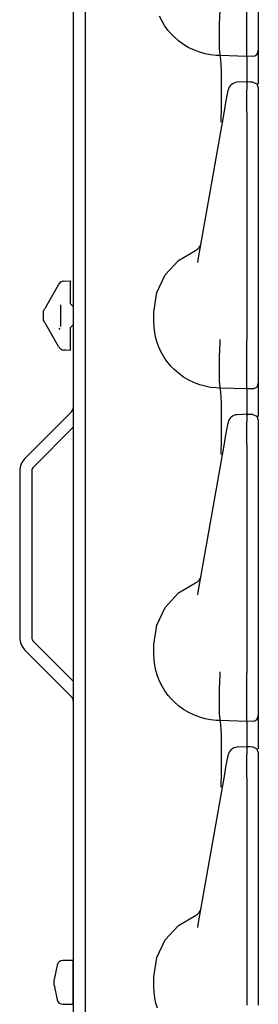
# Model space of a CAD drawing. Extents: x 17 to 68, y 9 to 127.
# Drawn here: x 31 to 32, y 73 to 78 of the extents above; entities that cross this region are included whole.
import ezdxf

# ---------------------------------------------------------------- set-up
doc = ezdxf.new("R2010")
doc.units = 0
doc.header["$MEASUREMENT"] = 0
doc.layers.add('TFR-TRI', color=7, linetype='CONTINUOUS')

msp = doc.modelspace()

# ---------------------------------------------------------------- linework, layer by layer
at = {"layer": 'TFR-TRI', "color": 30, "linetype": 'CONTINUOUS'}
for p, q in [((31.1093, 103.8752), (31.1093, 8.6352)), ((31.1005, 76.3152), (30.8552, 76.0698)), ((31.1093, 76.2335), (30.9004, 76.0246)), ((30.8276, 76.0034), (30.8276, 75.1271)), ((30.8916, 76.0034), (30.8916, 75.1271)), ((31.1093, 74.897), (30.9004, 75.1059)), ((31.1005, 74.8153), (30.8552, 75.0607))]:
    msp.add_line(p, q, dxfattribs=at)
at = {"layer": 'TFR-TRI', "color": 113, "linetype": 'CONTINUOUS'}
for p, q in [((31.1733, 70.7171), (31.1733, 89.9133)), ((31.8788, 78.3549), (31.8826, 78.4292)), ((32.0233, 78.3499), (32.0233, 78.4244)), ((32.0833, 78.435), (32.0833, 78.3605)), ((31.5771, 78.3707), (31.5638, 78.3974)), ((31.5923, 78.3458), (31.5771, 78.3707)), ((31.6094, 78.3224), (31.5923, 78.3458)), ((31.6236, 78.3056), (31.6094, 78.3224)), ((31.8787, 78.3548), (31.8788, 78.3549)), ((31.8789, 78.2818), (31.8787, 78.3548)), ((32.0233, 78.2828), (32.0233, 78.3499)), ((32.0833, 78.3605), (32.0833, 78.2969)), ((31.6387, 78.2899), (31.6236, 78.3056)), ((31.6637, 78.2677), (31.6387, 78.2899)), ((31.6904, 78.2482), (31.6637, 78.2677)), ((31.8799, 78.2267), (31.8789, 78.2818)), ((32.0233, 78.2305), (32.0233, 78.2828)), ((32.0833, 78.2969), (32.0833, 78.2486)), ((31.718, 78.2317), (31.6904, 78.2482)), ((31.7468, 78.2179), (31.718, 78.2317)), ((31.7749, 78.2074), (31.7468, 78.2179)), ((31.8037, 78.1994), (31.7749, 78.2074)), ((31.8818, 78.1957), (31.8799, 78.2267)), ((32.0233, 78.1975), (32.0233, 78.2305)), ((32.0833, 78.2486), (32.0833, 78.2213)), ((32.0833, 78.2213), (32.0833, 78.2164)), ((32.0833, 78.2164), (32.0833, 78.2071)), ((32.0833, 78.2071), (32.0833, 78.1586)), ((31.8323, 78.1939), (31.8037, 78.1994)), ((31.8612, 78.1909), (31.8323, 78.1939)), ((31.8833, 78.1902), (31.8612, 78.1909)), ((31.8833, 78.1902), (31.8818, 78.1957)), ((31.8833, 78.1902), (31.8833, 78.1902)), ((31.887, 78.1703), (31.8833, 78.1902)), ((32.0233, 78.1853), (31.8833, 78.1902)), ((31.8896, 78.1133), (31.887, 78.1703)), ((32.0233, 78.1853), (32.0233, 78.1975)), ((32.0544, 78.1864), (32.0233, 78.1853)), ((32.0233, 78.1853), (32.0233, 78.178)), ((32.0233, 78.178), (32.0234, 78.1572)), ((32.0234, 78.1572), (32.0233, 78.0519)), ((32.0833, 78.1586), (32.0833, 78.0403)), ((31.8905, 78.0254), (31.8896, 78.1133)), ((32.0283, 78.0522), (31.9716, 78.0496)), ((32.0233, 78.0477), (32.0233, 78.0518)), ((32.0233, 78.0518), (32.0233, 78.0508)), ((32.0389, 78.0511), (32.0233, 78.0516)), ((31.8898, 77.9167), (31.8905, 78.0254)), ((31.9179, 77.9706), (31.9242, 78.0058)), ((31.9242, 78.0058), (31.9246, 78.0084)), ((32.0233, 78.0477), (32.0233, 78.0117)), ((32.0233, 77.9945), (32.0233, 78.0117)), ((32.0546, 78.0505), (32.0389, 78.0511)), ((32.0544, 78.0492), (32.0544, 78.0495)), ((32.0548, 78.0508), (32.075, 78.0416)), ((32.075, 78.0416), (32.0833, 78.0209)), ((32.0833, 78.0196), (32.0833, 78.019)), ((32.0833, 78.019), (32.0833, 78.0177)), ((32.0833, 78.0177), (32.0833, 77.9817)), ((31.9132, 77.9437), (31.9179, 77.9706)), ((32.0233, 77.9671), (32.0233, 77.9945)), ((32.0233, 77.9319), (32.0233, 77.9671)), ((32.0833, 77.9817), (32.0833, 77.9685)), ((32.0833, 77.9685), (32.0833, 77.9466)), ((31.7672, 77.1158), (31.9051, 77.8978)), ((31.8885, 77.845), (31.8898, 77.9167)), ((31.9051, 77.8978), (31.9132, 77.9437)), ((32.0233, 77.891), (32.0233, 77.9319)), ((32.0833, 77.9466), (32.0833, 77.9184)), ((32.0833, 77.9305), (32.0833, 77.1974)), ((32.0833, 77.9184), (32.0833, 77.891)), ((31.8884, 77.8402), (31.8885, 77.845)), ((32.0233, 77.891), (32.0233, 76.6915)), ((32.0833, 77.891), (32.0833, 76.6915)), ((32.0833, 77.1974), (32.0833, 77.1397)), ((31.6629, 77.1121), (31.752, 77.1646)), ((32.0833, 77.1397), (32.0833, 77.0984)), ((31.5931, 77.0358), (31.6629, 77.1121)), ((31.7643, 77.1014), (31.7672, 77.1158)), ((32.0833, 77.0984), (32.0833, 77.0834)), ((31.5486, 76.9425), (31.5931, 77.0358)), ((30.9647, 76.8661), (31.0324, 76.9834)), ((31.0324, 76.9834), (31.0351, 76.988)), ((31.059, 77.0029), (31.0933, 77.0053)), ((31.059, 77.0029), (31.0712, 77.0038)), ((31.0933, 77.0053), (31.0933, 76.9922)), ((31.0933, 76.9922), (31.0933, 76.9604)), ((31.0933, 76.9604), (31.0933, 76.8859)), ((31.5333, 76.8402), (31.5486, 76.9425)), ((30.9608, 76.8594), (30.9602, 76.8583)), ((30.9626, 76.8624), (30.9608, 76.8594)), ((30.9647, 76.8661), (30.9626, 76.8624)), ((31.0433, 76.7646), (31.0433, 76.8782)), ((31.1078, 76.8709), (31.0933, 76.8859)), ((31.1078, 76.8709), (31.1093, 76.8708)), ((30.9533, 76.8463), (30.9548, 76.8489)), ((30.9533, 76.8314), (30.9533, 76.8463)), ((30.9533, 76.8114), (30.9533, 76.8314)), ((30.9533, 76.7965), (30.9533, 76.8114)), ((30.9548, 76.8489), (30.9602, 76.8583)), ((31.5333, 76.7902), (31.5333, 76.8402)), ((30.9533, 76.7965), (30.9548, 76.7939)), ((30.9602, 76.7845), (30.9548, 76.7939)), ((30.9602, 76.7845), (30.9615, 76.7823)), ((30.9615, 76.7823), (30.9637, 76.7785)), ((30.9637, 76.7785), (30.9647, 76.7767)), ((31.0324, 76.6594), (30.9647, 76.7767)), ((31.0933, 76.7569), (31.1078, 76.7719)), ((31.0933, 76.7569), (31.0933, 76.6824)), ((31.1078, 76.7719), (31.1093, 76.772)), ((31.5346, 76.7605), (31.5333, 76.7902)), ((31.5384, 76.7311), (31.5346, 76.7605)), ((31.0337, 76.7546), (31.038, 76.7476)), ((31.5444, 76.7028), (31.5384, 76.7311)), ((31.0351, 76.6548), (31.0324, 76.6594)), ((31.0933, 76.6824), (31.0933, 76.6506)), ((31.5527, 76.6753), (31.5444, 76.7028)), ((31.5638, 76.6474), (31.5527, 76.6753)), ((31.8788, 76.6049), (31.8826, 76.6792)), ((31.8825, 76.6953), (31.8825, 76.6964)), ((31.8825, 76.6871), (31.8825, 76.6953)), ((31.8826, 76.6793), (31.8825, 76.6871)), ((31.8826, 76.6793), (31.8826, 76.6792)), ((32.0233, 76.6744), (32.0233, 76.6915)), ((32.0233, 76.5999), (32.0233, 76.6744)), ((32.0833, 76.6915), (32.0833, 76.685)), ((32.0833, 76.685), (32.0833, 76.6105)), ((31.0933, 76.6375), (31.059, 76.6399)), ((31.0712, 76.639), (31.059, 76.6399)), ((31.0933, 76.6506), (31.0933, 76.6375)), ((31.5771, 76.6207), (31.5638, 76.6474)), ((31.5923, 76.5958), (31.5771, 76.6207)), ((31.8787, 76.6048), (31.8788, 76.6049)), ((31.8789, 76.5318), (31.8787, 76.6048)), ((32.0833, 76.6105), (32.0833, 76.5469)), ((31.6094, 76.5724), (31.5923, 76.5958)), ((31.6236, 76.5556), (31.6094, 76.5724)), ((31.6387, 76.5399), (31.6236, 76.5556)), ((32.0233, 76.5328), (32.0233, 76.5999)), ((31.6637, 76.5177), (31.6387, 76.5399)), ((31.6904, 76.4982), (31.6637, 76.5177)), ((31.718, 76.4817), (31.6904, 76.4982)), ((31.8799, 76.4767), (31.8789, 76.5318)), ((32.0233, 76.4805), (32.0233, 76.5328)), ((32.0833, 76.5469), (32.0833, 76.4986)), ((32.0833, 76.4986), (32.0833, 76.4713)), ((31.7468, 76.4679), (31.718, 76.4817)), ((31.7749, 76.4574), (31.7468, 76.4679)), ((31.8037, 76.4494), (31.7749, 76.4574)), ((31.8323, 76.4439), (31.8037, 76.4494)), ((31.8818, 76.4457), (31.8799, 76.4767)), ((31.8833, 76.4402), (31.8818, 76.4457)), ((32.0233, 76.4475), (32.0233, 76.4805)), ((32.0233, 76.4353), (32.0233, 76.4475)), ((32.0833, 76.4713), (32.0833, 76.4664)), ((32.0833, 76.4664), (32.0833, 76.4571)), ((32.0833, 76.4571), (32.0833, 76.4086)), ((31.8612, 76.4409), (31.8323, 76.4439)), ((31.8833, 76.4402), (31.8612, 76.4409)), ((32.0233, 76.4353), (31.8833, 76.4402)), ((31.8833, 76.4402), (31.8833, 76.4402)), ((31.887, 76.4203), (31.8833, 76.4402)), ((31.8896, 76.3633), (31.887, 76.4203)), ((32.0544, 76.4364), (32.0233, 76.4353)), ((32.0233, 76.4353), (32.0233, 76.428)), ((32.0233, 76.428), (32.0234, 76.4072)), ((32.0234, 76.4072), (32.0233, 76.3019)), ((32.0833, 76.4086), (32.0833, 76.2903)), ((31.8905, 76.2754), (31.8896, 76.3633)), ((32.0283, 76.3022), (31.9716, 76.2996)), ((32.0233, 76.3018), (32.0233, 76.3008)), ((32.0233, 76.2977), (32.0233, 76.3018)), ((32.0389, 76.3011), (32.0233, 76.3016)), ((32.0233, 76.2977), (32.0233, 76.2617)), ((32.0546, 76.3005), (32.0389, 76.3011)), ((32.0544, 76.2992), (32.0544, 76.2995)), ((32.0548, 76.3008), (32.075, 76.2916)), ((32.075, 76.2916), (32.0833, 76.2709)), ((31.8898, 76.1667), (31.8905, 76.2754)), ((31.9179, 76.2206), (31.9242, 76.2558)), ((31.9242, 76.2558), (31.9246, 76.2584)), ((32.0233, 76.2445), (32.0233, 76.2617)), ((32.0233, 76.2171), (32.0233, 76.2445)), ((32.0833, 76.2696), (32.0833, 76.269)), ((32.0833, 76.269), (32.0833, 76.2677)), ((32.0833, 76.2677), (32.0833, 76.2317)), ((31.9051, 76.1478), (31.9132, 76.1937)), ((31.9132, 76.1937), (31.9179, 76.2206)), ((32.0233, 76.1819), (32.0233, 76.2171)), ((32.0833, 76.2317), (32.0833, 76.2185)), ((32.0833, 76.2185), (32.0833, 76.1966)), ((32.0833, 76.1966), (32.0833, 76.1684)), ((31.7672, 75.3658), (31.9051, 76.1478)), ((31.8885, 76.095), (31.8898, 76.1667)), ((32.0233, 76.141), (32.0233, 76.1819)), ((32.0233, 76.141), (32.0233, 74.9415)), ((32.0833, 76.1805), (32.0833, 75.4474)), ((32.0833, 76.1684), (32.0833, 76.141)), ((32.0833, 76.141), (32.0833, 74.9415)), ((31.8884, 76.0902), (31.8885, 76.095)), ((31.6629, 75.3621), (31.752, 75.4146)), ((32.0833, 75.4474), (32.0833, 75.3897)), ((31.5931, 75.2858), (31.6629, 75.3621)), ((31.7643, 75.3514), (31.7672, 75.3658)), ((32.0833, 75.3897), (32.0833, 75.3484)), ((32.0833, 75.3484), (32.0833, 75.3334)), ((31.5486, 75.1925), (31.5931, 75.2858)), ((31.5333, 75.0902), (31.5486, 75.1925)), ((31.5333, 75.0402), (31.5333, 75.0902)), ((31.5346, 75.0105), (31.5333, 75.0402)), ((31.5384, 74.9811), (31.5346, 75.0105)), ((31.5444, 74.9528), (31.5384, 74.9811)), ((31.5527, 74.9253), (31.5444, 74.9528)), ((31.8825, 74.9453), (31.8825, 74.9464)), ((31.8825, 74.9371), (31.8825, 74.9453)), ((31.5638, 74.8974), (31.5527, 74.9253)), ((31.5771, 74.8707), (31.5638, 74.8974)), ((31.8788, 74.8549), (31.8826, 74.9292)), ((31.8826, 74.9293), (31.8825, 74.9371)), ((31.8826, 74.9293), (31.8826, 74.9292)), ((32.0233, 74.9244), (32.0233, 74.9415)), ((32.0233, 74.8499), (32.0233, 74.9244)), ((32.0833, 74.9415), (32.0833, 74.935)), ((32.0833, 74.935), (32.0833, 74.8605)), ((31.5923, 74.8458), (31.5771, 74.8707)), ((31.6094, 74.8224), (31.5923, 74.8458)), ((31.8787, 74.8548), (31.8788, 74.8549)), ((31.8789, 74.7818), (31.8787, 74.8548)), ((32.0233, 74.7828), (32.0233, 74.8499)), ((32.0833, 74.8605), (32.0833, 74.7969)), ((31.6236, 74.8056), (31.6094, 74.8224)), ((31.6387, 74.7899), (31.6236, 74.8056)), ((31.6637, 74.7677), (31.6387, 74.7899)), ((32.0833, 74.7969), (32.0833, 74.7486)), ((31.6904, 74.7482), (31.6637, 74.7677)), ((31.718, 74.7317), (31.6904, 74.7482)), ((31.8799, 74.7267), (31.8789, 74.7818)), ((32.0233, 74.7305), (32.0233, 74.7828)), ((32.0833, 74.7486), (32.0833, 74.7213)), ((31.7468, 74.7179), (31.718, 74.7317)), ((31.7749, 74.7074), (31.7468, 74.7179)), ((31.8037, 74.6994), (31.7749, 74.7074)), ((31.8323, 74.6939), (31.8037, 74.6994)), ((31.8612, 74.6909), (31.8323, 74.6939)), ((31.8833, 74.6902), (31.8612, 74.6909)), ((31.8818, 74.6957), (31.8799, 74.7267)), ((31.8833, 74.6902), (31.8818, 74.6957)), ((31.8833, 74.6902), (31.8833, 74.6902)), ((31.887, 74.6703), (31.8833, 74.6902)), ((32.0233, 74.6853), (31.8833, 74.6902)), ((32.0233, 74.6975), (32.0233, 74.7305)), ((32.0233, 74.6853), (32.0233, 74.6975)), ((32.0544, 74.6864), (32.0233, 74.6853)), ((32.0233, 74.6853), (32.0233, 74.678)), ((32.0833, 74.7213), (32.0833, 74.7164)), ((32.0833, 74.7164), (32.0833, 74.7071)), ((32.0833, 74.7071), (32.0833, 74.6586)), ((31.8896, 74.6133), (31.887, 74.6703)), ((32.0233, 74.678), (32.0234, 74.6572)), ((32.0234, 74.6572), (32.0233, 74.5519)), ((32.0833, 74.6586), (32.0833, 74.5403)), ((31.8905, 74.5254), (31.8896, 74.6133)), ((32.0283, 74.5522), (31.9716, 74.5496)), ((32.0233, 74.5518), (32.0233, 74.5508)), ((32.0233, 74.5477), (32.0233, 74.5518)), ((32.0389, 74.5511), (32.0233, 74.5516)), ((32.0233, 74.5477), (32.0233, 74.5117)), ((32.0546, 74.5505), (32.0389, 74.5511)), ((32.0544, 74.5492), (32.0544, 74.5495)), ((32.0548, 74.5508), (32.075, 74.5416)), ((32.075, 74.5416), (32.0833, 74.5209)), ((31.8898, 74.4167), (31.8905, 74.5254)), ((31.9179, 74.4706), (31.9242, 74.5058)), ((31.9242, 74.5058), (31.9246, 74.5084)), ((32.0233, 74.4945), (32.0233, 74.5117)), ((32.0233, 74.4671), (32.0233, 74.4945)), ((32.0833, 74.5196), (32.0833, 74.519)), ((32.0833, 74.519), (32.0833, 74.5177)), ((32.0833, 74.5177), (32.0833, 74.4817)), ((32.0833, 74.4817), (32.0833, 74.4685)), ((31.9051, 74.3978), (31.9132, 74.4437)), ((31.9132, 74.4437), (31.9179, 74.4706)), ((32.0233, 74.4319), (32.0233, 74.4671)), ((32.0233, 74.391), (32.0233, 74.4319)), ((32.0833, 74.4685), (32.0833, 74.4466)), ((32.0833, 74.4466), (32.0833, 74.4184)), ((32.0833, 74.4305), (32.0833, 73.6974)), ((31.7672, 73.6158), (31.9051, 74.3978)), ((31.8885, 74.345), (31.8898, 74.4167)), ((32.0233, 74.391), (32.0233, 73.1915)), ((32.0833, 74.4184), (32.0833, 74.391)), ((32.0833, 74.391), (32.0833, 73.1915)), ((31.8884, 74.3402), (31.8885, 74.345)), ((31.6629, 73.6121), (31.752, 73.6646)), ((32.0833, 73.6974), (32.0833, 73.6397)), ((31.5931, 73.5358), (31.6629, 73.6121)), ((31.7643, 73.6014), (31.7672, 73.6158)), ((32.0833, 73.6397), (32.0833, 73.5984)), ((32.0833, 73.5984), (32.0833, 73.5834)), ((31.5486, 73.4425), (31.5931, 73.5358)), ((31.5333, 73.3402), (31.5486, 73.4425)), ((31.5333, 73.2902), (31.5333, 73.3402)), ((31.5346, 73.2605), (31.5333, 73.2902)), ((31.5384, 73.2311), (31.5346, 73.2605)), ((31.5444, 73.2028), (31.5384, 73.2311)), ((31.5527, 73.1753), (31.5444, 73.2028))]:
    msp.add_line(p, q, dxfattribs=at)
at = {"layer": 'TFR-TRI', "color": 11, "linetype": 'CONTINUOUS'}
for p, q in [((31.0245, 73.4027), (31.0083, 73.3265)), ((31.1083, 73.4265), (31.0539, 73.4265)), ((31.1093, 73.4255), (31.1083, 73.4265)), ((31.1083, 73.4045), (31.1083, 73.4265)), ((31.1083, 73.347), (31.1083, 73.4045)), ((31.1083, 73.2759), (31.1083, 73.347)), ((31.0083, 73.3115), (31.0083, 73.3265)), ((31.0083, 73.2965), (31.0083, 73.3115)), ((31.0083, 73.2965), (31.0245, 73.2202)), ((31.1083, 73.2184), (31.1083, 73.2759)), ((31.0539, 73.1965), (31.1083, 73.1965)), ((31.1083, 73.1965), (31.1083, 73.2184)), ((31.1083, 73.1965), (31.1093, 73.1975))]:
    msp.add_line(p, q, dxfattribs=at)
at = {"layer": 'TFR-TRI', "color": 113, "linetype": 'CONTINUOUS'}
for centre, radius, start, end in [((32.0533, 78.2164), 0.03, 272, 0), ((31.9738, 77.9997), 0.05, 93.2975, 170), ((31.7332, 77.211), 0.05, 292.0394, 350), ((31.0611, 76.973), 0.03, 94, 150), ((31.0611, 76.6698), 0.03, 210, 266), ((32.0533, 76.4664), 0.03, 272, 0), ((31.9738, 76.2497), 0.05, 93.2975, 170), ((31.7332, 75.461), 0.05, 292.0394, 350), ((32.0533, 74.7164), 0.03, 272, 0), ((31.9738, 74.4997), 0.05, 93.2975, 170), ((31.7332, 73.711), 0.05, 292.0394, 350)]:
    msp.add_arc(centre, radius, start, end, dxfattribs=at)
at = {"layer": 'TFR-TRI', "color": 30, "linetype": 'CONTINUOUS'}
for centre, radius, start, end in [((31.0793, 76.3364), 0.03, 315, 0), ((30.9216, 76.0034), 0.094, 135, 180), ((30.9216, 76.0034), 0.03, 135, 180), ((30.9216, 75.1271), 0.094, 180, 225), ((30.9216, 75.1271), 0.03, 180, 225), ((31.0793, 74.7941), 0.03, 0, 45)]:
    msp.add_arc(centre, radius, start, end, dxfattribs=at)
at = {"layer": 'TFR-TRI', "color": 11, "linetype": 'CONTINUOUS'}
for centre, start, end in [((31.0539, 73.3965), 90, 168.0031), ((31.0539, 73.2265), 191.9969, 270)]:
    msp.add_arc(centre, 0.03, start, end, dxfattribs=at)

doc.saveas('drawing.dxf')
